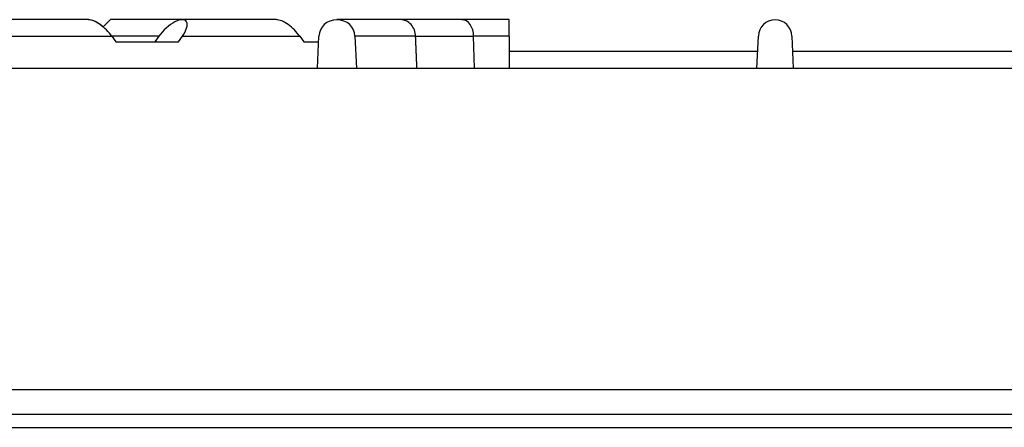
# Model space of a CAD drawing. Units: millimetres. Extents: x 9 to 26576, y 5 to 4159.
# Drawn here: x 22794 to 22935, y 3349 to 3407 of the extents above; entities that cross this region are included whole.
import ezdxf

# ---------------------------------------------------------------- set-up
doc = ezdxf.new("R2010")
doc.units = ezdxf.units.MM
for name, color, linetype in [('RANGETOPGRATE_12', 7, 'Continuous'), ('TAR-36-7337C', 7, 'Continuous'), ('TAR-36-7340A', 7, 'Continuous'), ('TAR-36-7344A', 7, 'Continuous'), ('TAR-36-7351A', 7, 'Continuous')]:
    doc.layers.add(name, color=color, linetype=linetype)

msp = doc.modelspace()

# ---------------------------------------------------------------- linework, layer by layer
at = {"layer": 'RANGETOPGRATE_12', "color": 7, "linetype": 'Continuous'}
for p, q in [((22804.17, 3407.07), (22750.99, 3407.07)), ((22806.3, 3406.02), (22807.35, 3407.07)), ((22817.64, 3407.07), (22807.35, 3407.07)), ((22831.11, 3407.07), (22817.64, 3407.07)), ((22848.86, 3407.07), (22839.8, 3407.07)), ((22857.7, 3407.07), (22848.86, 3407.07)), ((22864.5, 3407.07), (22857.7, 3407.07)), ((22864.5, 3404.68), (22864.5, 3407.07)), ((22754.36, 3404.68), (22807.54, 3404.68)), ((22814.27, 3404.68), (22807.54, 3404.68)), ((22807.54, 3404.68), (22808.12, 3403.89)), ((22814.27, 3404.68), (22813.68, 3403.89)), ((22817.1, 3403.89), (22817.64, 3404.68)), ((22817.64, 3404.68), (22834.48, 3404.68)), ((22834.48, 3404.68), (22835.06, 3403.89)), ((22836.99, 3400.09), (22837.22, 3404.68)), ((22851.07, 3404.68), (22842.38, 3404.68)), ((22842.38, 3404.68), (22842.61, 3400.09)), ((22851.07, 3404.68), (22859.38, 3404.68)), ((22864.5, 3404.68), (22859.38, 3404.68)), ((22859.53, 3400.09), (22859.38, 3404.68)), ((22864.5, 3404.68), (22864.5, 3400.09)), ((22900, 3400.09), (22900.22, 3404.68)), ((22904.98, 3404.68), (22905.19, 3400.09)), ((22808.12, 3403.89), (22817.1, 3403.89)), ((22835.06, 3403.89), (22837.18, 3403.89))]:
    msp.add_line(p, q, dxfattribs=at)
msp.add_arc((22902.6, 3404.68), 2.38, 0, 180, dxfattribs=at)
for centre, major_axis, ratio, start_param, end_param in [((22805.85, 3404.68), (2.2, -2.2), 0.414214, 1.178097, 2.748894), ((22805.85, 3404.68), (2.2, -2.2), 0.414214, 1.773497, 2.748894), ((22815.95, 3404.68), (-2.2, -2.2), 0.414214, 1.963495, 5.105088), ((22832.79, 3404.68), (2.2, -2.2), 0.414214, 1.178097, 2.748894), ((22832.79, 3404.68), (2.2, -2.2), 0.414214, 1.178097, 2.748894), ((22839.8, 3404.68), (-2.58, 0), 0.92388, 3.141593, 6.283185), ((22857.7, 3404.68), (0, -2.38), 0.707106, 1.570796, 3.141593)]:
    msp.add_ellipse(centre, major_axis=major_axis, ratio=ratio, start_param=start_param, end_param=end_param, dxfattribs=at)
msp.add_open_spline([(22851.07, 3404.68), (22851.07, 3405.31), (22850.83, 3405.93), (22850.01, 3406.81), (22849.43, 3407.07), (22848.86, 3407.07), (22848.86, 3407.07), (22848.86, 3407.07)], degree=3, knots=[0, 0, 0, 0, 0.25, 0.25, 0.5, 0.5, 0.5003317, 0.5003317, 0.5003317, 0.5003317], dxfattribs=at)
msp.add_open_spline([(22851.26, 3400.09), (22851.17, 3402.39), (22851.07, 3404.68)], degree=2, dxfattribs=at)
at = {"layer": 'TAR-36-7337C', "color": 7, "linetype": 'Continuous'}
msp.add_line((21529.57, 3350.49), (23054.56, 3350.49), dxfattribs=at)
at = {"layer": 'TAR-36-7340A', "color": 7, "linetype": 'Continuous'}
for p, q in [((21531.07, 3400.09), (23054.57, 3400.09)), ((21529.57, 3354.02), (23054.56, 3354.02))]:
    msp.add_line(p, q, dxfattribs=at)
at = {"layer": 'TAR-36-7344A', "color": 7, "linetype": 'Continuous'}
msp.add_line((21531.07, 3348.59), (23054.56, 3348.59), dxfattribs=at)
at = {"layer": 'TAR-36-7351A', "color": 7, "linetype": 'Continuous'}
for p, q in [((22900.11, 3402.49), (22864.5, 3402.49)), ((22940.7, 3402.49), (22905.08, 3402.49))]:
    msp.add_line(p, q, dxfattribs=at)

doc.saveas('drawing.dxf')
